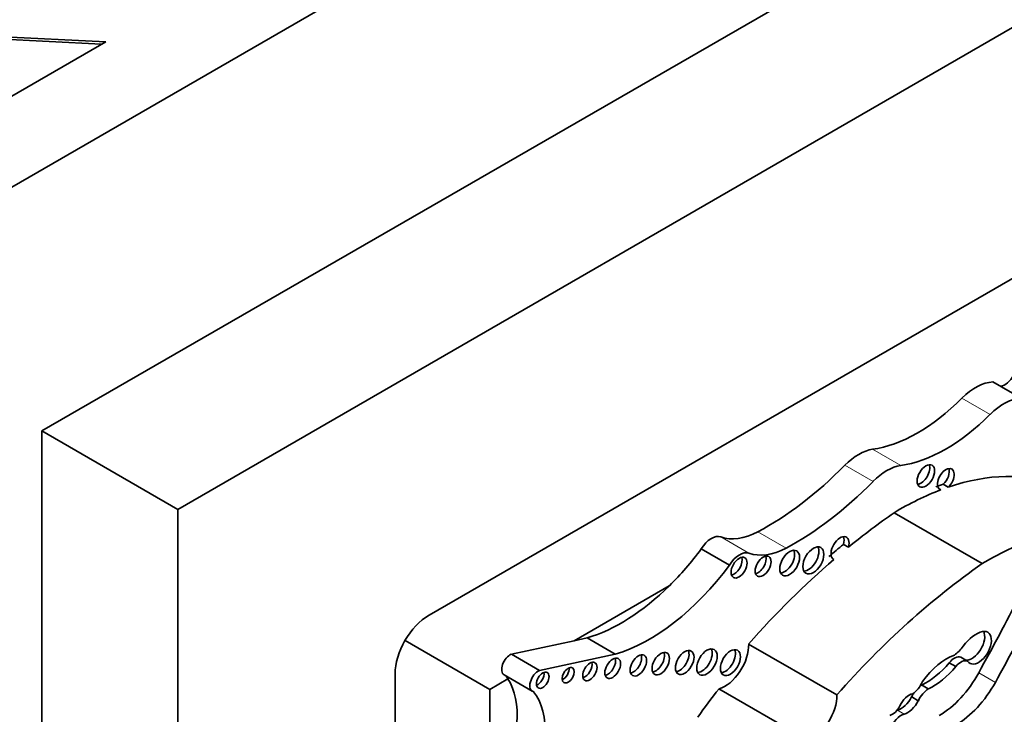
# Model space of a CAD drawing. Units: millimetres. Extents: x 0 to 1482, y 0 to 2767.
# Drawn here: x 1198 to 1213, y 744 to 755 of the extents above; entities that cross this region are included whole.
import ezdxf
from ezdxf import colors
from ezdxf.entities.mleader import LeaderData, LeaderLine
from ezdxf.math import Vec2, Vec3

# ---------------------------------------------------------------- set-up
doc = ezdxf.new("R2010")
doc.units = ezdxf.units.MM
doc.layers.add('DV6_Défaut', color=7, linetype='Continuous')
doc.layers.add('Défaut', color=7, linetype='Continuous')

# ---------------------------------------------------------------- blocks, each defined once
blk = doc.blocks.new('_DOT')
at = {"color": 0}
blk.add_line((0, 0), (-1, 0), dxfattribs=at)
at = {"color": 0, "const_width": 0.333}
blk.add_lwpolyline([(-0.1665, 0, 1), (0.1665, 0, 1)], format="xyb", close=True, dxfattribs=at)
blk = doc.blocks.new('SE5')
at = {"layer": 'DV6_Défaut', "color": 7, "linetype": 'Continuous', "lineweight": 35}
for p, q in [((1194.92, 750.676), (1230.275, 771.089)), ((1226.74, 764.965), (1198.455, 748.635)), ((1228.861, 763.74), (1200.577, 747.41)), ((1224.937, 757.555), (1204.501, 745.757)), ((1199.452, 754.712), (1189.921, 755.194)), ((1189.999, 755.149), (1199.387, 754.675)), ((1195.104, 752.202), (1199.452, 754.712)), ((1213.749, 749.146), (1213.309, 749.4)), ((1198.455, 748.635), (1200.577, 747.41)), ((1198.455, 748.635), (1198.455, 715.975)), ((1212.471, 747.732), (1212.498, 747.716)), ((1212.533, 747.802), (1212.611, 747.757)), ((1200.577, 747.41), (1200.577, 714.751)), ((1213.144, 746.563), (1211.767, 747.358)), ((1209.194, 746.538), (1208.753, 746.792)), ((1210.976, 746.864), (1211.054, 746.819)), ((1210.819, 746.631), (1210.826, 746.628)), ((1208.255, 746.218), (1206.768, 745.359)), ((1206.971, 745.402), (1206.768, 745.359)), ((1207.411, 745.148), (1206.971, 745.402)), ((1204.126, 745.361), (1205.449, 744.597)), ((1206.768, 745.359), (1205.787, 745.148)), ((1210.872, 744.512), (1209.494, 745.307)), ((1206.228, 744.894), (1205.787, 745.148)), ((1207.411, 745.148), (1206.228, 744.894)), ((1212.81, 745.1), (1212.914, 745.04)), ((1212.628, 745.015), (1212.732, 744.955)), ((1203.971, 744.839), (1203.971, 721.242)), ((1205.674, 744.824), (1206.115, 744.57)), ((1205.734, 744.762), (1205.449, 744.597)), ((1212.197, 744.667), (1212.301, 744.607)), ((1205.449, 744.597), (1205.449, 731.482)), ((1210.409, 743.813), (1209.031, 744.608)), ((1212.041, 744.482), (1212.145, 744.422))]:
    blk.add_line(p, q, dxfattribs=at)
at = {"layer": 'DV6_Défaut', "color": 7, "linetype": 'Continuous', "lineweight": 18}
for p, q in [((1213.265, 748.892), (1212.825, 749.146)), ((1211.87, 748.095), (1211.43, 748.349)), ((1211.437, 747.845), (1210.997, 748.099)), ((1209.499, 746.726), (1209.058, 746.98)), ((1210.079, 746.806), (1209.638, 747.061)), ((1213.348, 744.708), (1213.089, 744.858)), ((1211.819, 744.273), (1211.922, 744.213))]:
    blk.add_line(p, q, dxfattribs=at)
at = {"layer": 'DV6_Défaut', "color": 7, "linetype": 'Continuous', "lineweight": 35}
for centre, major_axis, start_param, end_param in [((1213.041, 748.595), (0.441, 0.764), 0.340806, 1.139177), ((1213.493, 749.579), (0.137, 0.238), 3.599141, 4.723145), ((1212.137, 750.899), (-1.404, -2.431), 0.421097, 1.139177), ((1213.481, 748.341), (0.441, 0.764), 0.340806, 1.139177), ((1212.577, 750.645), (-1.404, -2.431), 0.421097, 1.139177), ((1211.213, 747.568), (0.43, 0.744), 0.421097, 1.149699), ((1209.784, 751.07), (-2.406, -4.167), 0.742505, 1.149699), ((1211.653, 747.314), (0.43, 0.744), 0.421097, 1.149699), ((1212.186, 747.977), (-0.097, -0.167), 0.415132, 2.726461), ((1212.576, 747.882), (0.092, 0.16), 4.196244, 9.568121), ((1212.498, 747.927), (0.092, 0.16), 4.196244, 5.847214), ((1211.85, 743.019), (2.687, 4.654), 0.081154, 0.583891), ((1210.225, 750.816), (-2.406, -4.167), 0.742505, 1.149699), ((1211.85, 743.019), (2.687, 4.654), 0.614103, 0.80728), ((1211.772, 743.064), (2.687, 4.654), 0.583891, 0.614103), ((1212.446, 739.93), (4.813, 8.336), 0.885383, 0.991433), ((1213.227, 742.224), (2.687, 4.654), 0.081154, 0.80728), ((1208.912, 746.687), (0.164, 0.285), 0.102686, 1.534768), ((1209.681, 748.223), (-0.697, -1.208), 0.102686, 0.742505), ((1210.922, 746.802), (0.1, 0.173), -1.156888, 3.174125), ((1210.844, 746.847), (0.1, 0.173), -1.156888, -0.400705), ((1207.506, 748.242), (-1.595, -2.763), 1.123993, 1.371493), ((1210.121, 747.969), (-0.697, -1.208), 0.102686, 0.742505), ((1210.427, 746.658), (-0.116, -0.201), 0.343092, 2.798501), ((1212.368, 739.975), (4.813, 8.336), 0.991433, 1.025803), ((1209.352, 746.433), (0.164, 0.285), 0.102686, 1.534768), ((1209.267, 746.545), (-0.089, -0.154), 0.453047, 2.688546), ((1212.446, 739.93), (4.813, 8.336), 1.025803, 1.234004), ((1209.642, 746.566), (-0.089, -0.153), 0.455139, 2.686454), ((1210.057, 746.616), (-0.11, -0.19), 0.362935, 2.778658), ((1207.946, 747.988), (-1.595, -2.763), 0.546022, 1.371493), ((1213.824, 739.135), (4.813, 8.336), 0.885383, 1.234004), ((1207.506, 748.242), (-1.595, -2.763), 0.546022, 1.123993), ((1198.022, 752.369), (14.562, 25.221), 4.747697, 4.794223), ((1198.282, 752.219), (14.562, 25.221), 4.747697, 4.794223), ((1204.501, 745.145), (0.375, 0.65), 0.785398, 2.356194), ((1213.044, 745.064), (0.242, 0.42), 0.479121, 1.396441), ((1212.984, 745.309), (-0.14, -0.242), 0.289936, 2.760547), ((1213.088, 745.249), (-0.14, -0.242), -0.289936, 3.620714), ((1209.126, 745.075), (-0.261, -0.452), 0.527435, 2.402506), ((1212.675, 745.459), (-0.212, -0.368), 0.897569, 1.396441), ((1205.768, 744.986), (0.093, 0.162), 0.638521, 3.141593), ((1207.694, 745.018), (-0.091, -0.158), 0.440394, 2.701199), ((1208.043, 745.046), (-0.096, -0.167), 0.416487, 2.725106), ((1208.417, 745.064), (-0.103, -0.179), 0.385919, 2.755674), ((1208.765, 745.069), (-0.113, -0.196), 0.351633, 2.78996), ((1209.131, 745.062), (-0.111, -0.192), 0.359447, 2.782145), ((1212.58, 744.356), (0.44, 0.762), 0.577773, 1.422238), ((1212.707, 744.908), (0.109, 0.189), 0.05777, 1.322808), ((1206.597, 744.865), (-0.067, -0.115), 0.624766, 2.516827), ((1206.936, 744.923), (-0.079, -0.137), 0.515084, 2.626508), ((1207.293, 744.974), (-0.087, -0.151), 0.464198, 2.677394), ((1212.265, 745.609), (-0.555, -0.962), 0.698892, 1.266553), ((1212.369, 745.549), (-0.555, -0.962), 0.698892, 1.266553), ((1212.811, 744.848), (0.109, 0.189), 0.05777, 1.322808), ((1204.679, 743.495), (0.848, 1.469), -0.290521, -0.226554), ((1206.208, 744.732), (0.093, 0.162), 0.638521, 3.348561), ((1206.2, 744.786), (-0.07, -0.12), 0.594325, 2.547267), ((1212.472, 745.165), (0.596, 1.033), 3.927446, 4.747697), ((1204.679, 743.495), (0.848, 1.469), 4.843741, 5.992665), ((1212.046, 744.746), (0.137, 0.238), 3.980801, 4.932036), ((1212.204, 744.437), (-0.143, -0.248), 3.961651, 4.076013), ((1212.731, 745.016), (0.596, 1.033), 3.927446, 4.747697), ((1205.119, 743.241), (0.848, 1.469), 4.843741, 6.056632), ((1210.652, 742.322), (2.281, 3.952), 1.311587, 1.434872), ((1210.503, 744.279), (-0.261, -0.452), 0.527435, 2.402506), ((1211.876, 744.543), (-0.151, -0.261), 0.510677, 1.667949), ((1211.997, 744.314), (0.118, 0.204), 0.417899, 1.773456), ((1212.204, 744.437), (-0.143, -0.248), 4.632701, 4.86098), ((1212.308, 744.377), (-0.143, -0.248), 3.961651, 4.86098), ((1211.743, 744.379), (0.103, 0.179), 3.62718, 4.826933), ((1211.98, 744.483), (-0.151, -0.261), 0.510677, 1.667949), ((1211.874, 743.984), (-0.127, -0.221), 3.652269, 5.059102), ((1211.77, 744.044), (-0.127, -0.221), 3.652269, 3.678864)]:
    blk.add_ellipse(centre, major_axis=major_axis, ratio=0.57735, start_param=start_param, end_param=end_param, dxfattribs=at)
for centre, major_axis in [((1212.263, 747.932), (-0.097, -0.167)), ((1210.135, 746.571), (-0.11, -0.19)), ((1210.505, 746.613), (-0.116, -0.201)), ((1209.345, 746.5), (-0.089, -0.154)), ((1209.72, 746.521), (-0.089, -0.153)), ((1208.843, 745.024), (-0.113, -0.196)), ((1209.209, 745.017), (-0.111, -0.192)), ((1207.371, 744.929), (-0.087, -0.151)), ((1207.772, 744.973), (-0.091, -0.158)), ((1208.121, 745.001), (-0.096, -0.167)), ((1208.495, 745.019), (-0.103, -0.179)), ((1206.675, 744.82), (-0.067, -0.115)), ((1207.014, 744.878), (-0.079, -0.137)), ((1206.278, 744.741), (-0.07, -0.12))]:
    blk.add_ellipse(centre, major_axis=major_axis, ratio=0.57735, dxfattribs=at)

msp = doc.modelspace()

# ---------------------------------------------------------------- block references
at = {"layer": 'Défaut'}
msp.add_blockref('SE5', (0, 0), dxfattribs=at)

# ---------------------------------------------------------------- leaders
at = {"layer": 'Défaut', "color": 7, "linetype": 'Continuous', "lineweight": 18}
ml = msp.add_multileader_mtext('Standard', dxfattribs=at)
ml.set_content('{\\pxsm0.9;\\fSolid Edge ISO|b1||i0||c0|p34;\\W1.;06/09/2021\\P}', color=256)
ml.set_leader_properties()
ml.set_arrow_properties(name='DOT')
ml.build(insert=Vec2(0, 0))
ml.multileader.update_dxf_attribs({"leader_type": 0, "dogleg_length": 0, "arrow_head_size": 12})
ctx = ml.context
ctx.base_point, ctx.char_height, ctx.arrow_head_size, ctx.landing_gap_size = Vec3(1394.012, 2759.901), 12, 12, 4.2
notes = []
notes.append((ctx, [(0, (0, 0, 0), (0, 0), (1, 0), 1, [])]))
ctx.mtext.insert = Vec3(1396.012, 2766.021)
for ctx, leaders in notes:
    for number, flags, end, landing, length, lines in leaders:
        leader = LeaderData()
        leader.index, (leader.has_last_leader_line, leader.has_dogleg_vector, leader.attachment_direction) = number, flags
        leader.last_leader_point, leader.dogleg_vector, leader.dogleg_length = Vec3(end), Vec3(landing), length
        for number, points, colour, breaks in lines:
            line = LeaderLine()
            line.index, line.vertices, line.color, line.breaks = number, Vec3.list(points), colors.encode_raw_color(colour), breaks
            leader.lines.append(line)
        ctx.leaders.append(leader)

doc.saveas('drawing.dxf')
